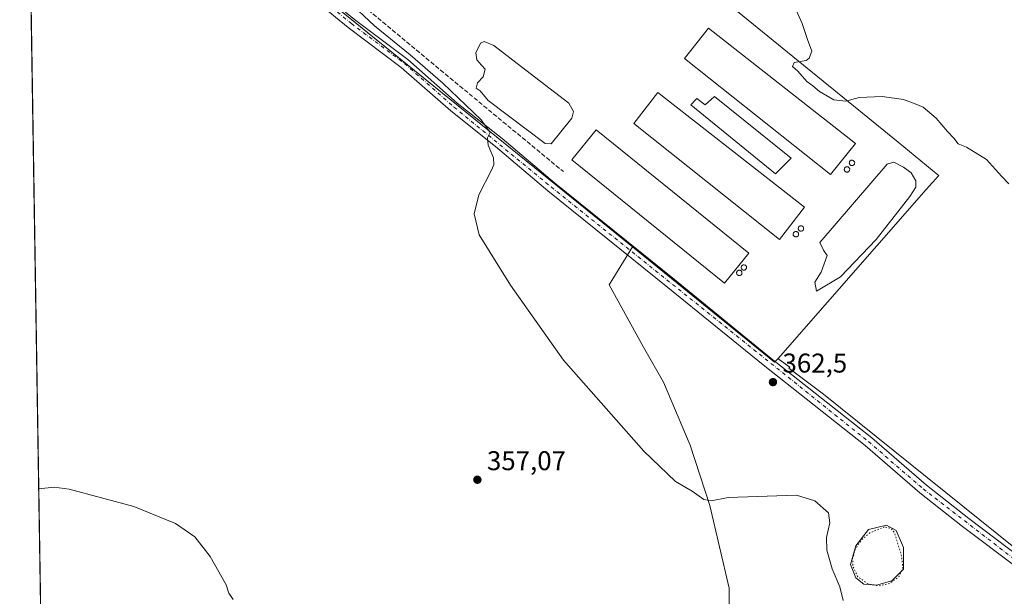
# Model space of a CAD drawing. Units: metres. Extents: x 611745 to 615222, y 4673804 to 4676172.
# Drawn here: x 611745 to 612109, y 4675634 to 4675847 of the extents above; entities that cross this region are included whole.
import ezdxf

# ---------------------------------------------------------------- set-up
doc = ezdxf.new("R2010")
doc.units = ezdxf.units.M
doc.header["$MEASUREMENT"] = 0
for name, pattern in [('DGN Style 3', [2.307223458686699, 1.648016756204785, -0.6592067024819142]), ('DGN Style 4', [2.6384748266838614, 1.318413404963828, -0.6592067024819142, 0.001648016756204785, -0.6592067024819142]), ('DGN Style 5', [1.1536117293433497, 0.4944050268614355, -0.6592067024819142])]:
    doc.linetypes.add(name, pattern=pattern)
for name, color, linetype, lineweight in [('Agrupación de edificios CxS', 7, 'Continuous', 0), ('Comarca CxS', 21, 'Continuous', 0), ('Comunidad Autónoma CxS', 142, 'Continuous', 0), ('Cultivos herbáceos CxS', 92, 'Continuous', 0), ('Curva de nivel normal', 30, 'Continuous', 0), ('Curva de nivel normal depresión', 30, 'DGN Style 5', 0), ('Depósito de residuos', 6, 'Continuous', 0), ('Depósito de residuos Cxs', 6, 'Continuous', 0), ('Edificación industrial', 135, 'Continuous', 13), ('Edificación industrial Cxs', 135, 'Continuous', 13), ('Estanque Cxs', 5, 'Continuous', 0), ('Municipio CxS', 4, 'Continuous', 0), ('Núcleo urbano CxS', 7, 'Continuous', 0), ('Obra de contención lineal', 1, 'DGN Style 3', 13), ('Pastizal CxS', 92, 'Continuous', 0), ('Pista no pavimentada Cxs', 111, 'Continuous', 0), ('Pista no pavimentada eje', 91, 'DGN Style 4', 0), ('Provincia CxS', 1, 'Continuous', 0), ('Punto de cota en terreno', 7, 'Continuous', 0), ('Rótulo de punto de cota en terreno', 7, 'Continuous', 0), ('Silo Cxs', 1, 'Continuous', 0)]:
    doc.layers.add(name, color=color, linetype=linetype, lineweight=lineweight)
doc.styles.add('Style-Arial', font='txt')

# ---------------------------------------------------------------- blocks, each defined once
blk = doc.blocks.new('*U12')
at = {"layer": 'Cultivos herbáceos CxS', "color": 92, "linetype": 'Continuous', "lineweight": 0}
for points in [[(611770.9634999996, 4674511.3663, 372.8285000000033), (611748.1683, 4675947.3038, 355.5899000000064), (611852.5162000004, 4675859.648499999, 358.3873000000021), (611971.4921000004, 4675763.1371, 362.5004000000045), (611962.9247000003, 4675749.1439, 363.9867999999988), (611975.5543000001, 4675726.1865, 364.2062000000006), (611983.0380999995, 4675713.286699999, 363.8157000000065), (611992.8721000003, 4675690.0305, 362.2694999999949), (612000.0235000001, 4675667.6687, 360.0138000000007), (612007.1750999996, 4675637.2567, 358.5822000000044), (612007.1747000003, 4675608.6339, 358.5075999999972), (612006.2799000005, 4675584.483300001, 358.415399999998), (612002.7037000004, 4675566.594699999, 358.4119999999967), (611995.9187000003, 4675538.7917, 358.4251999999979), (611983.0350000003, 4675497.719900001, 359.6202999999951), (611996.4451000001, 4675508.453700001, 359.2305999999954), (612028.6305000001, 4675525.448100001, 358.8680000000023), (612087.6359000001, 4675545.1249, 359.4976000000024), (612135.3492999999, 4675548.9191, 360.7700000000041)], [(612183.1018000003, 4675595.3573, 362.4440000000032), (612042.0437000003, 4675708.8135, 362.4532000000036), (612029.2380999997, 4675718.3431, 362.8034000000043), (612029.5389, 4675718.734099999, 362.811600000001), (612025.6511000004, 4675721.5615, 362.9026000000013), (612025.2282999996, 4675722.009299999, 362.9131000000052), (612079.9219000004, 4675784.283500001, 363.8309000000008), (612084.5129000006, 4675789.510700001, 364.7265000000043), (612084.1601, 4675789.797900001, 364.7336000000068), (612069.5132999998, 4675801.7347, 364.7223999999987), (611916.0619000001, 4675926.788899999, 366.2099000000017), (611909.7484999998, 4675931.855599999, 366.2872000000062), (611909.4231000004, 4675940.965299999, 365.8714000000036), (611907.6320000002, 4675967.832400001, 364.593399999998), (611906.7363999998, 4675992.012900001, 365.2437999999966), (611909.4231000004, 4676010.819900001, 365.776199999993), (611922.8567000004, 4676034.104699999, 366.2741999999998), (611958.6796000004, 4676070.823200001, 368.7051999999967), (611965.8313999996, 4676079.986400001, 369.8552000000054), (611989.5355000002, 4676102.961200001, 371.3444000000018), (612012.6223999998, 4676120.961200001, 370.5718000000052), (612221.5088999998, 4676124.3322, 368.6793000000035)]]:
    blk.add_polyline3d(points, dxfattribs=at)
blk = doc.blocks.new('5PATER')
at = {"layer": 'Punto de cota en terreno', "linetype": 'Continuous', "lineweight": 0}
h = blk.add_hatch(color=51, dxfattribs=at)
edge = h.paths.add_edge_path()
edge.add_ellipse((0, 0), major_axis=(-0.1095731443231308, -0.1110710700762829), ratio=0.9994222409660322, start_angle=0, end_angle=360)

msp = doc.modelspace()

# ---------------------------------------------------------------- linework, layer by layer
at = {"layer": 'Agrupación de edificios CxS', "color": 7, "linetype": 'Continuous', "lineweight": 0}
msp.add_polyline3d([(611888.9769000001, 4675948.5253, 365.7740999999951), (611909.7484999998, 4675931.855599999, 366.5004000000045), (611916.0619000001, 4675926.788899999, 366.1570999999968), (612069.5132999998, 4675801.7347, 364.7378999999929), (612084.1601, 4675789.797900001, 364.6027999999933), (612084.5129000006, 4675789.510700001, 364.5841999999975), (612079.9219000004, 4675784.283500001, 364.0722999999998), (612025.2282999996, 4675722.009299999, 362.9272999999957), (612023.9656999996, 4675720.5715, 362.8552999999956), (611971.4921000004, 4675763.1371, 364.9119000000064), (611852.5160999997, 4675859.648499999, 358.4128999999957), (611748.1683, 4675947.3038, 355.6444000000047), (611747.1862000005, 4676009.174000001, 357.627999999997), (611758.5003000004, 4676023.042500001, 360.0586999999941), (611773.3866999998, 4676041.289100001, 364.5920999999944)], close=True, dxfattribs=at)
for points in [[(611909.7484999998, 4675931.855599999, 366.5004000000045), (611916.0619000001, 4675926.788899999, 366.1570999999968), (612069.5132999998, 4675801.7347, 364.7378999999929), (612084.1601, 4675789.797900001, 364.6027999999933), (612084.5129000006, 4675789.510700001, 364.5841999999975), (612079.9219000004, 4675784.283500001, 364.0722999999998), (612025.2282999996, 4675722.009299999, 362.9272999999957), (612024.1963000001, 4675720.834000001, 362.8671999999933)], [(612024.1963000001, 4675720.834000001, 362.8671999999933), (612023.9656999996, 4675720.5715, 362.8552999999956), (611971.4921000004, 4675763.1371, 364.9119000000064), (611857.1009999998, 4675855.929300001, 358.5378000000055)]]:
    msp.add_polyline3d(points, dxfattribs=at)
at = {"layer": 'Comarca CxS', "color": 21, "linetype": 'Continuous', "lineweight": 0}
msp.add_3dface([(615221.8000008553, 4673858.979983266), (611782.2000008293, 4673803.539983263), (611745.4800008298, 4676116.649983237), (615183.9100008548, 4676172.139983238)], dxfattribs=at)
at = {"layer": 'Comunidad Autónoma CxS', "color": 142, "linetype": 'Continuous', "lineweight": 0}
msp.add_3dface([(615221.8000008553, 4673858.979983266), (611782.2000008293, 4673803.539983263), (611745.4800008298, 4676116.649983237), (615183.9100008548, 4676172.139983238)], dxfattribs=at)
at = {"layer": 'Cultivos herbáceos CxS', "color": 92, "linetype": 'Continuous', "lineweight": 0, "extrusion": (-0.2372123041184784, -0.2524480726443913, 0.9380833083436325), "elevation": -1325214.504223944, "flags": 128}
msp.add_lwpolyline([(-2756151.121066723, 3589729.3284333), (-2756015.052888652, 3589737.403841388), (-2755862.260047107, 3589749.277352864)], dxfattribs=at)
at = {"layer": 'Cultivos herbáceos CxS', "color": 92, "linetype": 'Continuous', "lineweight": 0, "extrusion": (-0.0002444679070229396, 0.01539983230577017, 0.9998813856655182), "elevation": 72214.4326224187, "flags": 128}
msp.add_lwpolyline([(611757.7065122628, 4674793.188720435), (611748.5247344851, 4675371.510300381)], dxfattribs=at)
at = {"layer": 'Cultivos herbáceos CxS', "color": 92, "linetype": 'Continuous', "lineweight": 0}
for points in [[(611909.7484999998, 4675931.855599999, 366.2872000000062), (611916.0619000001, 4675926.788899999, 366.2099000000017), (612069.5132999998, 4675801.7347, 364.7223999999987), (612084.1601, 4675789.797900001, 364.7336000000068), (612084.5129000006, 4675789.510700001, 364.7265000000043), (612079.9219000004, 4675784.283500001, 363.8309000000008), (612025.2282999996, 4675722.009299999, 362.9131000000052)], [(611971.4921000004, 4675763.1371, 362.5004000000045), (611962.9247000003, 4675749.1439, 363.9867999999988), (611975.5543000001, 4675726.1865, 364.2062000000006), (611983.0380999995, 4675713.286699999, 363.8157000000065), (611992.8721000003, 4675690.0305, 362.2694999999949), (612000.0235000001, 4675667.6687, 360.0138000000007), (612007.1750999996, 4675637.2567, 358.5822000000044), (612007.1747000003, 4675608.6339, 358.5075999999972), (612006.2799000005, 4675584.483300001, 358.415399999998), (612002.7037000004, 4675566.594699999, 358.4119999999967), (611995.9187000003, 4675538.7917, 358.4251999999979), (611983.0350000003, 4675497.719900001, 359.6202999999951), (611996.4451000001, 4675508.453700001, 359.2305999999954), (612028.6305000001, 4675525.448100001, 358.8680000000023), (612087.6359000001, 4675545.1249, 359.4976000000024), (612135.3492999999, 4675548.9191, 360.7700000000041)], [(612583.7499000002, 4675269.913699999, 369.2560999999987), (612504.1756999996, 4675359.683700001, 366.8861999999936), (612459.6694999998, 4675334.060699999, 366.1861000000063), (612421.6073000003, 4675373.624700001, 365.450800000006), (612372.2109000003, 4675431.387900001, 364.2774000000064), (612334.4599000001, 4675474.266100001, 364.0924999999988), (612310.3375000004, 4675493.6503, 364.0871000000043), (612269.1369000003, 4675527.026900001, 363.6101000000053), (612234.0604999998, 4675555.999500001, 363.2293999999966), (612183.1018000003, 4675595.3573, 362.4440000000032), (612042.0437000003, 4675708.8135, 362.4532000000036), (612029.2380999997, 4675718.3431, 362.8034000000043), (612029.5389, 4675718.734099999, 362.811600000001), (612025.6511000004, 4675721.5615, 362.9026000000013), (612025.2282999996, 4675722.009299999, 362.9131000000052)]]:
    msp.add_polyline3d(points, dxfattribs=at)
at = {"layer": 'Curva de nivel normal', "color": 30, "linetype": 'Continuous', "lineweight": 0, "flags": 128}
for points, elevation in [([(611866.4500000002, 4675854.090100001), (611876.3200000003, 4675844.7601), (611889.5700000003, 4675834.050100001), (611901.5700000003, 4675823.620100001), (611915.7699999996, 4675810.020099999), (611919, 4675805.380100001), (611918, 4675803.380100001), (611918.25, 4675800.710100001), (611920.2400000002, 4675796.050100001), (611920.4199999999, 4675793.5801), (611919.6600000003, 4675791.710100001), (611914.9000000004, 4675782.380100001), (611913.0899999999, 4675775.380100001), (611914.9800000006, 4675767.6601), (611926.5099999999, 4675749.0601), (611946.1500000004, 4675721.390100001), (611975.7400000002, 4675687.7401), (611987.3600000005, 4675676.530099999), (611993.5199999996, 4675673.030099999), (611997.8399999999, 4675669.9801), (612000.5499999998, 4675669.5101), (612006.8300000001, 4675670.640100001), (612032.0800000001, 4675671.5001), (612038.7599999999, 4675669.4001), (612043.8399999999, 4675665.030099999), (612044.2999999998, 4675661.390100001), (612043.1600000003, 4675655.920100001), (612043.2000000002, 4675651.280099999), (612045.1500000004, 4675644.3101), (612047.9900000002, 4675637.720100001), (612049.2199999997, 4675632.710100001)], 360), ([(612110.4000000004, 4675786.390100001), (612107.6200000001, 4675789.220100001), (612102.0800000001, 4675795.380100001), (612094.8099999996, 4675799.9801), (612091.6799999997, 4675801.190099999), (612090.0999999996, 4675803.220100001), (612087.79, 4675805.7401), (612083.54, 4675810.6501), (612078.79, 4675814.670100001), (612075.8799999999, 4675815.940099999), (612071.4800000006, 4675817.5801), (612063.6100000005, 4675818.700099999), (612055.1399999997, 4675818.300100001), (612050.2100000001, 4675816.870100001), (612045.79, 4675817.460100001), (612040.5199999996, 4675820.5001), (612038.1200000001, 4675822.530099999), (612035.8600000005, 4675824.1601), (612032.54, 4675828.0001), (612030.5300000003, 4675829.6601), (612031.2199999997, 4675831.2401), (612035.5800000001, 4675831.960100001), (612036.7300000006, 4675832.840100001), (612037.6399999997, 4675835.4301), (612036.1399999997, 4675839.630100001), (612034.1299999999, 4675845.630100001), (612031.4800000006, 4675851.640100001)], 365), ([(611824.1900000004, 4675633.020099999), (611822.6100000005, 4675635.4301), (611821.6399999997, 4675638.460100001), (611815.79, 4675648.950099999), (611810.1100000005, 4675656.200099999), (611803.0099999999, 4675661.140100001), (611787.5999999996, 4675667.3201), (611763.7599999999, 4675673.8101), (611758.1900000004, 4675674.470100001), (611752.5093, 4675673.848900001)], 360)]:
    msp.add_lwpolyline(points, dxfattribs=dict(at, elevation=elevation))
at = {"layer": 'Curva de nivel normal depresión', "color": 30, "linetype": 'DGN Style 5', "lineweight": 0, "elevation": 360, "flags": 128}
msp.add_lwpolyline([(612064.5199999996, 4675659.860099999), (612059.1100000005, 4675657.590100001), (612055.9900000002, 4675655.0701), (612053.6900000004, 4675651.460100001), (612052.7199999997, 4675647.970100001), (612052.9100000003, 4675645.110099999), (612054.5599999996, 4675641.540100001), (612058.25, 4675638.920100001), (612062.4400000004, 4675638.040100001), (612066.2999999998, 4675638.920100001), (612069.8600000005, 4675641.470100001), (612071.2100000001, 4675644.710100001), (612070.8799999999, 4675648.9101), (612068.2100000001, 4675657.5601), (612066.9299999997, 4675659.290100001), (612064.5199999996, 4675659.860099999)], dxfattribs=at)
at = {"layer": 'Depósito de residuos', "color": 6, "linetype": 'Continuous', "lineweight": 0}
msp.add_polyline3d([(611949.1562999999, 4675810.636600001, 362.6147999999957), (611941.5362999998, 4675801.217399999, 363.3231999999989), (611939.3137999997, 4675801.323200001, 363.6536999999953), (611918.3587999997, 4675817.1983, 362.5228999999963), (611915.3049, 4675820.715100001, 362.1536999999953), (611913.9138000002, 4675821.749100001, 362.5194999999949), (611914.3371000001, 4675823.654100001, 362.0914000000048), (611916.4538000004, 4675825.876599999, 361.2951999999932), (611917.1819000002, 4675828.675000001, 361.3224999999948), (611915.7819999997, 4675830.2531, 361.5430000000051), (611914.1255000001, 4675832.120800001, 361.7422999999981), (611913.7021000005, 4675834.766600001, 361.9728000000032), (611915.5012999997, 4675838.365, 362.3352000000014), (611916.7713000001, 4675838.894200001, 362.4330000000046), (611920.3696, 4675837.518300001, 362.5630999999994), (611932.2230000002, 4675828.310799999, 362.2363000000041), (611948.0981000002, 4675816.245800001, 362.8847999999998), (611949.7914000005, 4675813.070800001, 362.7060000000056), (611949.1562999999, 4675810.636600001, 362.6147999999957)], dxfattribs=at)
at = {"layer": 'Depósito de residuos Cxs', "color": 6, "linetype": 'Continuous', "lineweight": 0}
for points in [[(611949.1562999999, 4675810.636600001, 362.6147999999957), (611941.5362999998, 4675801.217399999, 363.3231999999989), (611939.3137999997, 4675801.323200001, 363.6536999999953), (611918.3587999997, 4675817.1983, 362.5228999999963), (611915.3049, 4675820.715100001, 362.1536999999953), (611913.9138000002, 4675821.749100001, 362.5194999999949), (611914.3371000001, 4675823.654100001, 362.0914000000048), (611916.4538000004, 4675825.876599999, 361.2951999999932), (611917.1819000002, 4675828.675000001, 361.3224999999948), (611915.7819999997, 4675830.2531, 361.5430000000051), (611914.1255000001, 4675832.120800001, 361.7422999999981), (611913.7021000005, 4675834.766600001, 361.9728000000032), (611915.5012999997, 4675838.365, 362.3352000000014), (611916.7713000001, 4675838.894200001, 362.4330000000046), (611920.3696, 4675837.518300001, 362.5630999999994), (611932.2230000002, 4675828.310799999, 362.2363000000041), (611948.0981000002, 4675816.245800001, 362.8847999999998), (611949.7914000005, 4675813.070800001, 362.7060000000056)], [(612001.7920000004, 4675818.588400001, 362.8821000000025), (612030.0495999996, 4675795.8871, 363.6616999999969), (612024.3344999999, 4675790.1721, 363.8464999999997), (611993.0607000003, 4675815.572100001, 364.899900000004), (611995.2832000004, 4675817.953400001, 364.2502999999998), (611998.2994999997, 4675815.572100001, 362.1635999999999)], [(612048.3058000002, 4675752.072000001, 362.4802999999956), (612039.4157999996, 4675746.8333, 363.055600000007), (612038.7807999998, 4675750.166999999, 363.1880999999994), (612041.1621000003, 4675753.818299999, 362.982799999998), (612043.3846000005, 4675760.009500001, 362.5743999999977), (612041.9557999996, 4675761.9145, 362.7268999999943), (612040.6858000001, 4675764.772, 362.8925000000018), (612065.4508999997, 4675793.6646, 363.3448000000063), (612067.9908999996, 4675794.4584, 363.5586999999941), (612071.4834000003, 4675792.553300001, 363.7323000000033), (612074.3409000002, 4675790.489600001, 363.6339000000008), (612076.0871000001, 4675787.473300001, 363.4244999999937), (612076.0871000001, 4675785.250800001, 363.3646000000008), (612073.8646, 4675781.758300001, 362.5696000000025), (612061.4820999998, 4675765.883300001, 362.5065000000032)]]:
    msp.add_polyline3d(points, close=True, dxfattribs=at)
for points in [[(612001.7920000004, 4675818.588400001, 362.8821000000025), (612030.0495999996, 4675795.8871, 363.6616999999969), (612024.3344999999, 4675790.1721, 363.8464999999997), (611993.0607000003, 4675815.572100001, 364.899900000004), (611995.2832000004, 4675817.953400001, 364.2502999999998), (611998.2994999997, 4675815.572100001, 362.1635999999999), (612001.7920000004, 4675818.588400001, 362.8821000000025)], [(612048.3058000002, 4675752.072000001, 362.4802999999956), (612039.4157999996, 4675746.8333, 363.055600000007), (612038.7807999998, 4675750.166999999, 363.1880999999994), (612041.1621000003, 4675753.818299999, 362.982799999998), (612043.3846000005, 4675760.009500001, 362.5743999999977), (612041.9557999996, 4675761.9145, 362.7268999999943), (612040.6858000001, 4675764.772, 362.8925000000018), (612065.4508999997, 4675793.6646, 363.3448000000063), (612067.9908999996, 4675794.4584, 363.5586999999941), (612071.4834000003, 4675792.553300001, 363.7323000000033), (612074.3409000002, 4675790.489600001, 363.6339000000008), (612076.0871000001, 4675787.473300001, 363.4244999999937), (612076.0871000001, 4675785.250800001, 363.3646000000008), (612073.8646, 4675781.758300001, 362.5696000000025), (612061.4820999998, 4675765.883300001, 362.5065000000032), (612048.3058000002, 4675752.072000001, 362.4802999999956)]]:
    msp.add_polyline3d(points, dxfattribs=at)
at = {"layer": 'Edificación industrial', "color": 135, "linetype": 'Continuous', "lineweight": 13}
msp.add_polyline3d([(612014.4944000002, 4675760.8432, 366.9006999999983), (612005.5392000005, 4675749.755799999, 365.8053999999975), (611949.1969999997, 4675795.263, 365.0767000000051), (611958.1522000004, 4675806.350299999, 364.1380999999965), (612014.4944000002, 4675760.8432, 366.9006999999983)], dxfattribs=at)
at = {"layer": 'Edificación industrial Cxs', "color": 135, "linetype": 'Continuous', "lineweight": 13}
for points in [[(612053.8201000001, 4675801.350099999, 365.6156000000047), (612044.5601000005, 4675789.920100001, 365.2710999999982), (611990.7100999998, 4675832.620100001, 364.584400000007), (611999.5900999998, 4675843.8101, 364.6506999999983), (612053.8201000001, 4675801.350099999, 365.6156000000047)], [(612034.9600999998, 4675777.850099999, 365.2489999999962), (612025.7401000002, 4675765.8201, 364.7777999999962), (611972.0701000001, 4675808.7301, 363.6012000000046), (611980.9200999998, 4675820.130100001, 363.9671999999992), (612034.9600999998, 4675777.850099999, 365.2489999999962)]]:
    msp.add_polyline3d(points, dxfattribs=at)
for points in [[(612053.8201000001, 4675801.350099999, 365.6156000000047), (612044.5601000005, 4675789.920100001, 365.6156000000047), (611990.7100999998, 4675832.620100001, 365.6156000000047), (611999.5900999998, 4675843.8101, 365.6156000000047)], [(612034.9600999998, 4675777.850099999, 365.2489999999962), (612025.7401000002, 4675765.8201, 365.2489999999962), (611972.0701000001, 4675808.7301, 365.2489999999962), (611980.9200999998, 4675820.130100001, 365.2489999999962)], [(612014.4944000002, 4675760.8432, 366.9006999999983), (612005.5392000005, 4675749.755799999, 366.9006999999983), (611949.1969999997, 4675795.263, 366.9006999999983), (611958.1522000004, 4675806.350299999, 366.9006999999983)]]:
    msp.add_3dface(points, dxfattribs=at)
at = {"layer": 'Estanque Cxs', "color": 5, "linetype": 'Continuous', "lineweight": 0}
msp.add_polyline3d([(612067.1690999996, 4675639.988600001, 360.2943999999989), (612061.5466, 4675638.334899999, 360.2747999999993), (612056.9164000005, 4675638.6656, 360.3894), (612053.9398999996, 4675640.980799999, 360.5161999999983), (612051.9555000003, 4675645.9417, 360.6183000000019), (612053.9398999996, 4675652.887, 360.7235999999975), (612058.5701000001, 4675658.8402, 360.6489000000001), (612065.1847000001, 4675660.493799999, 360.443299999999), (612068.8227000004, 4675658.509400001, 360.3245000000024), (612071.4685000004, 4675652.225600001, 360.2881999999955), (612071.4685000004, 4675644.288100001, 360.2332000000025)], close=True, dxfattribs=at)
msp.add_polyline3d([(612067.1690999996, 4675639.988600001, 360.2943999999989), (612061.5466, 4675638.334899999, 360.2747999999993), (612056.9164000005, 4675638.6656, 360.3894), (612053.9398999996, 4675640.980799999, 360.5161999999983), (612051.9555000003, 4675645.9417, 360.6183000000019), (612053.9398999996, 4675652.887, 360.7235999999975), (612058.5701000001, 4675658.8402, 360.6489000000001), (612065.1847000001, 4675660.493799999, 360.443299999999), (612068.8227000004, 4675658.509400001, 360.3245000000024), (612071.4685000004, 4675652.225600001, 360.2881999999955), (612071.4685000004, 4675644.288100001, 360.2332000000025), (612067.1690999996, 4675639.988600001, 360.2943999999989)], dxfattribs=at)
at = {"layer": 'Municipio CxS', "color": 4, "linetype": 'Continuous', "lineweight": 0}
msp.add_3dface([(615221.8000008553, 4673858.979983266), (611782.2000008293, 4673803.539983263), (611745.4800008298, 4676116.649983237), (615183.9100008548, 4676172.139983238)], dxfattribs=at)
at = {"layer": 'Núcleo urbano CxS', "color": 7, "linetype": 'Continuous', "lineweight": 0, "extrusion": (-0.2372123041184784, -0.2524480726443913, 0.9380833083436325), "elevation": -1325214.504223944, "flags": 128}
msp.add_lwpolyline([(-2756151.121066723, 3589729.3284333), (-2756015.052888652, 3589737.403841388), (-2755862.260047107, 3589749.277352864)], dxfattribs=at)
at = {"layer": 'Núcleo urbano CxS', "color": 7, "linetype": 'Continuous', "lineweight": 0, "extrusion": (-0.01655971840089706, -0.01160384750935482, 0.9997955423232606), "elevation": -64028.4917273133, "flags": 128}
msp.add_lwpolyline([(-3478038.276409925, 3183774.52921646), (-3477973.304619844, 3183793.079585564), (-3477973.757550782, 3183794.939073376)], dxfattribs=at)
at = {"layer": 'Núcleo urbano CxS', "color": 7, "linetype": 'Continuous', "lineweight": 0}
msp.add_polyline3d([(611888.9769000001, 4675948.5253, 364.4922999999981), (611909.7484999998, 4675931.855599999, 366.2872000000062), (611916.0619000001, 4675926.788899999, 366.2099000000017), (612069.5132999998, 4675801.7347, 364.7223999999987), (612084.1601, 4675789.797900001, 364.7336000000068), (612084.5129000006, 4675789.510700001, 364.7265000000043), (612079.9219000004, 4675784.283500001, 363.8309000000008), (612025.2282999996, 4675722.009299999, 362.9131000000052), (612023.9656999996, 4675720.5715, 362.8754999999946), (611971.4921000004, 4675763.1371, 362.5004000000045), (611852.5162000004, 4675859.648499999, 358.3873000000021), (611748.1683, 4675947.3038, 355.5899000000064), (611747.1862000005, 4676009.174000001, 357.6396999999997), (611758.5003000004, 4676023.042500001, 360.0675999999949), (611773.3866999998, 4676041.289100001, 364.0665000000009)], close=True, dxfattribs=at)
msp.add_polyline3d([(611909.7484999998, 4675931.855599999, 366.2872000000062), (611916.0619000001, 4675926.788899999, 366.2099000000017), (612069.5132999998, 4675801.7347, 364.7223999999987), (612084.1601, 4675789.797900001, 364.7336000000068), (612084.5129000006, 4675789.510700001, 364.7265000000043), (612079.9219000004, 4675784.283500001, 363.8309000000008), (612025.2282999996, 4675722.009299999, 362.9131000000052)], dxfattribs=at)
at = {"layer": 'Obra de contención lineal', "color": 1, "linetype": 'DGN Style 3', "lineweight": 13, "extrusion": (-0.624168955469365, -0.7409147361322825, 0.2479081862511039), "elevation": -3846229.697360297, "flags": 128}
msp.add_lwpolyline([(-2544617.199741937, 984609.3148966422), (-2544554.040708117, 984611.1723807356), (-2544514.435289728, 984612.7389845748)], dxfattribs=at)
at = {"layer": 'Pastizal CxS', "color": 92, "linetype": 'Continuous', "lineweight": 0, "extrusion": (-0.01655971840089706, -0.01160384750935482, 0.9997955423232606), "elevation": -64028.4917273133, "flags": 128}
msp.add_lwpolyline([(-3478038.276409925, 3183774.52921646), (-3477973.304619844, 3183793.079585564), (-3477973.757550782, 3183794.939073376)], dxfattribs=at)
at = {"layer": 'Pastizal CxS', "color": 92, "linetype": 'Continuous', "lineweight": 0}
for points in [[(612135.3492999999, 4675548.9191, 360.7700000000041), (612087.6359000001, 4675545.1249, 359.4976000000024), (612028.6305000001, 4675525.448100001, 358.8680000000023), (611996.4451000001, 4675508.453700001, 359.2305999999954), (611983.0350000003, 4675497.719900001, 359.6202999999951), (611995.9187000003, 4675538.7917, 358.4251999999979), (612002.7037000004, 4675566.594699999, 358.4119999999967), (612006.2799000005, 4675584.483300001, 358.415399999998), (612007.1747000003, 4675608.6339, 358.5075999999972), (612007.1750999996, 4675637.2567, 358.5822000000044), (612000.0235000001, 4675667.6687, 360.0138000000007), (611992.8721000003, 4675690.0305, 362.2694999999949), (611983.0380999995, 4675713.286699999, 363.8157000000065), (611975.5543000001, 4675726.1865, 364.2062000000006), (611962.9247000003, 4675749.1439, 363.9867999999988), (611971.4921000004, 4675763.1371, 362.5004000000045), (612023.9656999996, 4675720.5715, 362.8754999999946), (612025.2282999996, 4675722.009299999, 362.9131000000052), (612025.6511000004, 4675721.5615, 362.9026000000013), (612029.5389, 4675718.734099999, 362.811600000001), (612029.2380999997, 4675718.3431, 362.8034000000043), (612042.0437000003, 4675708.8135, 362.4532000000036), (612183.1018000003, 4675595.3573, 362.4440000000032)], [(611971.4921000004, 4675763.1371, 362.5004000000045), (611962.9247000003, 4675749.1439, 363.9867999999988), (611975.5543000001, 4675726.1865, 364.2062000000006), (611983.0380999995, 4675713.286699999, 363.8157000000065), (611992.8721000003, 4675690.0305, 362.2694999999949), (612000.0235000001, 4675667.6687, 360.0138000000007), (612007.1750999996, 4675637.2567, 358.5822000000044), (612007.1747000003, 4675608.6339, 358.5075999999972), (612006.2799000005, 4675584.483300001, 358.415399999998), (612002.7037000004, 4675566.594699999, 358.4119999999967), (611995.9187000003, 4675538.7917, 358.4251999999979), (611983.0350000003, 4675497.719900001, 359.6202999999951), (611996.4451000001, 4675508.453700001, 359.2305999999954), (612028.6305000001, 4675525.448100001, 358.8680000000023), (612087.6359000001, 4675545.1249, 359.4976000000024), (612135.3492999999, 4675548.9191, 360.7700000000041)], [(612583.7499000002, 4675269.913699999, 369.2560999999987), (612504.1756999996, 4675359.683700001, 366.8861999999936), (612459.6694999998, 4675334.060699999, 366.1861000000063), (612421.6073000003, 4675373.624700001, 365.450800000006), (612372.2109000003, 4675431.387900001, 364.2774000000064), (612334.4599000001, 4675474.266100001, 364.0924999999988), (612310.3375000004, 4675493.6503, 364.0871000000043), (612269.1369000003, 4675527.026900001, 363.6101000000053), (612234.0604999998, 4675555.999500001, 363.2293999999966), (612183.1018000003, 4675595.3573, 362.4440000000032), (612042.0437000003, 4675708.8135, 362.4532000000036), (612029.2380999997, 4675718.3431, 362.8034000000043), (612029.5389, 4675718.734099999, 362.811600000001), (612025.6511000004, 4675721.5615, 362.9026000000013), (612025.2282999996, 4675722.009299999, 362.9131000000052)]]:
    msp.add_polyline3d(points, dxfattribs=at)
at = {"layer": 'Pista no pavimentada Cxs', "color": 111, "linetype": 'Continuous', "lineweight": 0}
for points in [[(612113.0301000001, 4675645.0601, 362.2734999999957), (612093.2701000003, 4675659.960100001, 362.3049000000028), (612077.6001000004, 4675672.390100001, 362.200800000006), (612057.3901000004, 4675689.850099999, 362.1638999999996), (612019.7100999998, 4675719.590100001, 362.847299999994), (611984.6201, 4675748.210100001, 363.3944999999949), (611940.3201000001, 4675783.840100001, 361.415599999993), (611921.0601000005, 4675800.200099999, 360.4953999999998), (611904.4801000003, 4675813.3201, 359.6858000000066), (611886.2500999998, 4675829.350099999, 359.2792999999947), (611866.7100999998, 4675844.0701, 358.7388999999966), (611851.2801000001, 4675856.8301, 358.241599999994), (611837.1801000005, 4675866.6801, 357.7811999999976), (611815.0100999996, 4675884.790100001, 356.9731000000029), (611764.2500999998, 4675925.360099999, 355.8861999999936), (611760.0094999997, 4675928.831900001, 355.8668000000035)], [(612113.0301000001, 4675645.0601, 362.2734999999957), (612093.2701000003, 4675659.960100001, 362.3049000000028), (612077.6001000004, 4675672.390100001, 362.200800000006), (612057.3901000004, 4675689.850099999, 362.1638999999996), (612019.7100999998, 4675719.590100001, 362.847299999994), (611984.6201, 4675748.210100001, 363.3944999999949), (611940.3201000001, 4675783.840100001, 361.415599999993), (611921.0601000005, 4675800.200099999, 360.4953999999998), (611904.4801000003, 4675813.3201, 359.6858000000066), (611886.2500999998, 4675829.350099999, 359.2792999999947), (611866.7100999998, 4675844.0701, 358.7388999999966), (611851.2801000001, 4675856.8301, 358.241599999994)], [(611858.9697000004, 4675855.3497, 358.7216999999946), (611869.0401, 4675847.020099999, 359.3766999999934), (611888.6300999997, 4675832.270099999, 360.0037000000011), (611906.8800999997, 4675816.200099999, 360.1579000000056), (611923.4401000004, 4675803.100099999, 361.366599999994), (611942.7200999996, 4675786.7301, 361.5705000000016), (611986.9801000003, 4675751.120100001, 364.313599999994), (612022.0601000005, 4675722.520099999, 362.8828999999969), (612059.7901, 4675692.7401, 362.0638000000035), (612080.0000999998, 4675675.290100001, 362.1591000000044), (612095.5701000001, 4675662.9301, 362.4134999999951), (612115.3501000004, 4675648.0101, 362.3769999999931)], [(611869.0401, 4675847.020099999, 359.3766999999934), (611888.6300999997, 4675832.270099999, 360.0037000000011), (611906.8800999997, 4675816.200099999, 360.1579000000056), (611923.4401000004, 4675803.100099999, 361.366599999994), (611942.7200999996, 4675786.7301, 361.5705000000016), (611986.9801000003, 4675751.120100001, 364.313599999994), (612022.0601000005, 4675722.520099999, 362.8828999999969), (612059.7901, 4675692.7401, 362.0638000000035), (612080.0000999998, 4675675.290100001, 362.1591000000044), (612095.5701000001, 4675662.9301, 362.4134999999951), (612115.3501000004, 4675648.0101, 362.3769999999931)]]:
    msp.add_polyline3d(points, dxfattribs=at)
at = {"layer": 'Pista no pavimentada eje', "color": 91, "linetype": 'DGN Style 4', "lineweight": 0}
msp.add_polyline3d([(611856.3724999996, 4675855.0581, 358.4682999999932), (611867.8750999998, 4675845.545100001, 358.9429999999993), (611887.4401000004, 4675830.8101, 359.5377000000008), (611905.6801000005, 4675814.7601, 359.8790000000009), (611941.5201000003, 4675785.2851, 361.401199999993), (612058.5900999998, 4675691.295100001, 362.1628999999957), (612078.8000999996, 4675673.840100001, 362.2054000000062), (612114.1901000004, 4675646.5351, 362.3104000000022), (612152.5601000005, 4675614.2301, 362.1119000000036), (612186.1250999998, 4675586.9901, 362.290599999993), (612205.0100999996, 4675573.0251, 362.6264999999985), (612249.1551000001, 4675535.600099999, 363.1137000000017), (612304.0000999998, 4675492.4901, 363.8819999999978), (612312.5651000004, 4675486.645099999, 364.0633999999991), (612316.6051000003, 4675483.3651, 364.1682000000001), (612320.9495000001, 4675478.6887, 364.2569999999978)], dxfattribs=at)
at = {"layer": 'Provincia CxS', "color": 1, "linetype": 'Continuous', "lineweight": 0}
msp.add_3dface([(615221.8000008553, 4673858.979983266), (611782.2000008293, 4673803.539983263), (611745.4800008298, 4676116.649983237), (615183.9100008548, 4676172.139983238)], dxfattribs=at)
at = {"layer": 'Silo Cxs', "color": 1, "linetype": 'Continuous', "lineweight": 0, "flags": 128}
for points, elevation in [([(612052.6700999998, 4675793.1501), (612052.4700999996, 4675793.140100001), (612052.2701000003, 4675793.170100001), (612052.0900999998, 4675793.2401), (612051.9200999998, 4675793.350099999), (612051.7701000003, 4675793.4801), (612051.6601, 4675793.6501), (612051.5800999999, 4675793.8301), (612051.5401, 4675794.030099999), (612051.5301000001, 4675794.2301), (612051.5701000001, 4675794.420100001), (612051.6501000002, 4675794.610099999), (612051.7600999996, 4675794.770099999), (612051.9001000002, 4675794.9101), (612052.0701000001, 4675795.020099999), (612052.2500999998, 4675795.100099999), (612052.4501, 4675795.130100001), (612052.5301000001, 4675795.140100001), (612052.7301000003, 4675795.120100001), (612052.9200999998, 4675795.0601), (612053.0900999998, 4675794.960100001), (612053.2500999998, 4675794.8301), (612053.3701, 4675794.6801), (612053.4600999998, 4675794.5001), (612053.5201000003, 4675794.3101), (612053.5301000001, 4675794.110099999), (612053.5000999998, 4675793.9101), (612053.4401000004, 4675793.720100001), (612053.3400999998, 4675793.550100001), (612053.2001, 4675793.4001), (612053.0401, 4675793.280099999), (612052.8601000002, 4675793.190099999)], 367.5065999999936), ([(612050.8101000005, 4675790.7601), (612050.6101000002, 4675790.7501), (612050.4101, 4675790.780099999), (612050.2301000003, 4675790.850099999), (612050.0601000005, 4675790.960100001), (612049.9101, 4675791.090100001), (612049.8000999996, 4675791.2601), (612049.7200999996, 4675791.440099999), (612049.6801000005, 4675791.640100001), (612049.6801000005, 4675791.840100001), (612049.7100999998, 4675792.030099999), (612049.7901, 4675792.220100001), (612049.9001000002, 4675792.380100001), (612050.0401, 4675792.520099999), (612050.2100999998, 4675792.630100001), (612050.3901000004, 4675792.710100001), (612050.5900999998, 4675792.7401), (612050.6700999998, 4675792.7501), (612050.8701, 4675792.7301), (612051.0601000005, 4675792.670100001), (612051.2401000002, 4675792.5701), (612051.3901000004, 4675792.440099999), (612051.5100999996, 4675792.290100001), (612051.6001000004, 4675792.110099999), (612051.6601, 4675791.920100001), (612051.6700999998, 4675791.720100001), (612051.6501000002, 4675791.520099999), (612051.5800999999, 4675791.3301), (612051.4801000003, 4675791.1601), (612051.3501000004, 4675791.0101), (612051.1901000004, 4675790.890100001), (612051.0100999996, 4675790.800100001)], 367.6242999999956), ([(612031.9700999996, 4675766.860099999), (612031.7701000003, 4675766.850099999), (612031.5701000001, 4675766.880100001), (612031.3800999997, 4675766.950099999), (612031.2100999998, 4675767.0601), (612031.0701000001, 4675767.190099999), (612030.9501, 4675767.360099999), (612030.8701, 4675767.540100001), (612030.8300999999, 4675767.7401), (612030.8300999999, 4675767.940099999), (612030.8701, 4675768.130100001), (612030.9401000004, 4675768.3201), (612031.0500999996, 4675768.4801), (612031.2001, 4675768.620100001), (612031.3601000002, 4675768.7301), (612031.5500999996, 4675768.8101), (612031.7500999998, 4675768.840100001), (612031.8300999999, 4675768.850099999), (612032.0201000003, 4675768.8301), (612032.2200999996, 4675768.770099999), (612032.3901000004, 4675768.670100001), (612032.5401, 4675768.540100001), (612032.6700999998, 4675768.390100001), (612032.7600999996, 4675768.210100001), (612032.8101000005, 4675768.020099999), (612032.8300999999, 4675767.8201), (612032.8000999996, 4675767.620100001), (612032.7401000002, 4675767.4301), (612032.6300999997, 4675767.2601), (612032.5000999998, 4675767.110099999), (612032.3400999998, 4675766.9901), (612032.1601, 4675766.9001)], 366.2596999999952), ([(612033.8201000001, 4675768.9801), (612033.6201, 4675768.970100001), (612033.4301000005, 4675769.0001), (612033.2401000002, 4675769.0701), (612033.0701000001, 4675769.1801), (612032.9301000005, 4675769.3201), (612032.8101000005, 4675769.4801), (612032.7301000003, 4675769.670100001), (612032.6901000004, 4675769.860099999), (612032.6901000004, 4675770.0601), (612032.7301000003, 4675770.2601), (612032.8000999996, 4675770.440099999), (612032.9101, 4675770.610099999), (612033.0500999996, 4675770.7501), (612033.2200999996, 4675770.860099999), (612033.4101, 4675770.9301), (612033.6001000004, 4675770.970100001), (612033.6801000005, 4675770.970100001), (612033.8800999997, 4675770.950099999), (612034.0701000001, 4675770.890100001), (612034.2500999998, 4675770.800100001), (612034.4001000002, 4675770.670100001), (612034.5301000001, 4675770.5101), (612034.6201, 4675770.3301), (612034.6700999998, 4675770.140100001), (612034.6801000005, 4675769.940099999), (612034.6601, 4675769.7401), (612034.5900999998, 4675769.550100001), (612034.4901000002, 4675769.380100001), (612034.3601000002, 4675769.2301), (612034.2001, 4675769.110099999), (612034.0201000003, 4675769.030099999)], 366.3249000000071), ([(612011.0717000002, 4675752.5759), (612010.8717, 4675752.5658), (612010.6816999996, 4675752.595899999), (612010.4917000001, 4675752.6658), (612010.3217000002, 4675752.775900001), (612010.1816999996, 4675752.915899999), (612010.0615999997, 4675753.0758), (612009.9817000004, 4675753.265799999), (612009.9417000003, 4675753.455900001), (612009.9417000003, 4675753.655900001), (612009.9817000004, 4675753.855799999), (612010.0516999997, 4675754.035900001), (612010.1617000002, 4675754.205900001), (612010.3016999997, 4675754.345899999), (612010.4715999998, 4675754.455800001), (612010.6617000002, 4675754.525900001), (612010.8517000005, 4675754.5658), (612010.9316999996, 4675754.5658), (612011.1316999998, 4675754.545800001), (612011.3217000002, 4675754.485900001), (612011.5016000001, 4675754.3958), (612011.6517000003, 4675754.265799999), (612011.7816000005, 4675754.105799999), (612011.8716000002, 4675753.925899999), (612011.9216999998, 4675753.7358), (612011.9316999996, 4675753.535800001), (612011.9117000002, 4675753.335899999), (612011.8415999999, 4675753.1458), (612011.7417000001, 4675752.9758), (612011.6117000004, 4675752.8258), (612011.4517000001, 4675752.705800001), (612011.2717000004, 4675752.6259)], 366.1708000000074), ([(612012.7385999998, 4675754.5602), (612012.5385999996, 4675754.550200001), (612012.3486000003, 4675754.580200001), (612012.1585999997, 4675754.6502), (612011.9885999998, 4675754.760199999), (612011.8486000003, 4675754.9002), (612011.7285000002, 4675755.0602), (612011.6486000001, 4675755.250200001), (612011.6085999999, 4675755.440199999), (612011.6085999999, 4675755.6402), (612011.6486000001, 4675755.8402), (612011.7186000004, 4675756.020199999), (612011.8285999997, 4675756.190199999), (612011.9686000004, 4675756.330200001), (612012.1385000005, 4675756.440199999), (612012.3285999997, 4675756.510199999), (612012.5186000001, 4675756.550200001), (612012.5986000003, 4675756.550200001), (612012.7986000003, 4675756.530200001), (612012.9885999998, 4675756.4702), (612013.1684999998, 4675756.380200001), (612013.3185999999, 4675756.250200001), (612013.4484999999, 4675756.0902), (612013.5384999998, 4675755.9102), (612013.5886000004, 4675755.7202), (612013.5986000003, 4675755.520199999), (612013.5785999997, 4675755.3202), (612013.5085000005, 4675755.130200001), (612013.4085999997, 4675754.960200001), (612013.2785999998, 4675754.8102), (612013.1185999997, 4675754.690199999), (612012.9386, 4675754.610200001)], 366.2415000000034)]:
    msp.add_lwpolyline(points, close=True, dxfattribs=dict(at, elevation=elevation))
at = {"layer": 'Silo Cxs', "color": 1, "linetype": 'Continuous', "lineweight": 0}
for points in [[(612052.6700999998, 4675793.1501, 367.3742000000057), (612052.4700999996, 4675793.140100001, 367.5014999999985), (612052.2701000003, 4675793.170100001, 367.5065999999933), (612052.0900999998, 4675793.2401, 367.5059999999939), (612051.9200999998, 4675793.350099999, 367.5013999999938), (612051.7701000003, 4675793.4801, 367.4952999999951), (612051.6601, 4675793.6501, 367.4842000000062), (612051.5800999999, 4675793.8301, 367.4716999999946), (612051.5401, 4675794.030099999, 367.4548999999971), (612051.5301000001, 4675794.2301, 367.4358000000066), (612051.5701000001, 4675794.420100001, 367.4119000000064), (612051.6501000002, 4675794.610099999, 367.381899999993), (612051.7600999996, 4675794.770099999, 367.3493000000017), (612051.9001000002, 4675794.9101, 367.312699999995), (612052.0701000001, 4675795.020099999, 367.2731000000058), (612052.2500999998, 4675795.100099999, 367.2341000000015), (612052.4501, 4675795.130100001, 367.1977000000043), (612052.5301000001, 4675795.140100001, 367.168399999995), (612052.7301000003, 4675795.120100001, 367.0405000000028), (612052.9200999998, 4675795.0601, 366.9242999999988), (612053.0900999998, 4675794.960100001, 366.8258999999962), (612053.2500999998, 4675794.8301, 366.7366000000038), (612053.3701, 4675794.6801, 366.6750000000029), (612053.4600999998, 4675794.5001, 366.6358999999939), (612053.5201000003, 4675794.3101, 366.6172999999981), (612053.5301000001, 4675794.110099999, 366.633799999996), (612053.5000999998, 4675793.9101, 366.6781000000047), (612053.4401000004, 4675793.720100001, 366.7430000000023), (612053.3400999998, 4675793.550100001, 366.8350000000065), (612053.2001, 4675793.4001, 366.9545000000071), (612053.0401, 4675793.280099999, 367.0862000000052), (612052.8601000002, 4675793.190099999, 367.2296999999962), (612052.6700999998, 4675793.1501, 367.3742000000057)], [(612050.8101000005, 4675790.7601, 366.3448999999964), (612050.6101000002, 4675790.7501, 366.3429999999935), (612050.4101, 4675790.780099999, 366.3703999999998), (612050.2301000003, 4675790.850099999, 366.4260000000068), (612050.0601000005, 4675790.960100001, 366.5100999999996), (612049.9101, 4675791.090100001, 366.607799999998), (612049.8000999996, 4675791.2601, 366.732999999993), (612049.7200999996, 4675791.440099999, 366.864499999996), (612049.6801000005, 4675791.640100001, 367.0092000000004), (612049.6801000005, 4675791.840100001, 367.1532000000007), (612049.7100999998, 4675792.030099999, 367.289499999999), (612049.7901, 4675792.220100001, 367.4253000000026), (612049.9001000002, 4675792.380100001, 367.5393999999943), (612050.0401, 4675792.520099999, 367.6242999999959), (612050.2100999998, 4675792.630100001, 367.6196000000054), (612050.3901000004, 4675792.710100001, 367.6137000000017), (612050.5900999998, 4675792.7401, 367.6079000000027), (612050.6700999998, 4675792.7501, 367.6055000000051), (612050.8701, 4675792.7301, 367.6018999999943), (612051.0601000005, 4675792.670100001, 367.6018999999943), (612051.2401000002, 4675792.5701, 367.6067000000039), (612051.3901000004, 4675792.440099999, 367.5669999999955), (612051.5100999996, 4675792.290100001, 367.4550000000018), (612051.6001000004, 4675792.110099999, 367.3209000000061), (612051.6601, 4675791.920100001, 367.1794999999984), (612051.6700999998, 4675791.720100001, 367.0314000000071), (612051.6501000002, 4675791.520099999, 366.8839000000008), (612051.5800999999, 4675791.3301, 366.7449000000051), (612051.4801000003, 4675791.1601, 366.6215999999986), (612051.3501000004, 4675791.0101, 366.5142000000051), (612051.1901000004, 4675790.890100001, 366.429999999993), (612051.0100999996, 4675790.800100001, 366.3687000000064), (612050.8101000005, 4675790.7601, 366.3448999999964)], [(612031.9700999996, 4675766.860099999, 365.6563000000024), (612031.7701000003, 4675766.850099999, 365.6414999999979), (612031.5701000001, 4675766.880100001, 365.6505999999936), (612031.3800999997, 4675766.950099999, 365.6836999999941), (612031.2100999998, 4675767.0601, 365.7409000000043), (612031.0701000001, 4675767.190099999, 365.8107000000018), (612030.9501, 4675767.360099999, 365.9043999999994), (612030.8701, 4675767.540100001, 365.9903000000049), (612030.8300999999, 4675767.7401, 366.0298000000039), (612030.8300999999, 4675767.940099999, 366.0714000000008), (612030.8701, 4675768.130100001, 366.1120999999985), (612030.9401000004, 4675768.3201, 366.1527999999962), (612031.0500999996, 4675768.4801, 366.1869000000006), (612031.2001, 4675768.620100001, 366.2160000000004), (612031.3601000002, 4675768.7301, 366.2378999999929), (612031.5500999996, 4675768.8101, 366.2529000000068), (612031.7500999998, 4675768.840100001, 366.2581000000064), (612031.8300999999, 4675768.850099999, 366.2596999999951), (612032.0201000003, 4675768.8301, 366.2562999999937), (612032.2200999996, 4675768.770099999, 366.247199999998), (612032.3901000004, 4675768.670100001, 366.2330999999977), (612032.5401, 4675768.540100001, 366.1935999999987), (612032.6700999998, 4675768.390100001, 366.1016999999993), (612032.7600999996, 4675768.210100001, 366.0280000000057), (612032.8101000005, 4675768.020099999, 365.9750000000058), (612032.8300999999, 4675767.8201, 365.9370999999956), (612032.8000999996, 4675767.620100001, 365.9260999999969), (612032.7401000002, 4675767.4301, 365.9009999999981), (612032.6300999997, 4675767.2601, 365.857600000003), (612032.5000999998, 4675767.110099999, 365.8320999999996), (612032.3400999998, 4675766.9901, 365.7516000000033), (612032.1601, 4675766.9001, 365.6888999999938), (612031.9700999996, 4675766.860099999, 365.6563000000024)], [(612033.8201000001, 4675768.9801, 365.5457000000025), (612033.6201, 4675768.970100001, 365.6552999999985), (612033.4301000005, 4675769.0001, 365.7644), (612033.2401000002, 4675769.0701, 365.8788000000059), (612033.0701000001, 4675769.1801, 365.9878000000026), (612032.9301000005, 4675769.3201, 366.0844999999972), (612032.8101000005, 4675769.4801, 366.1732999999949), (612032.7301000003, 4675769.670100001, 366.2440999999963), (612032.6901000004, 4675769.860099999, 366.2927999999956), (612032.6901000004, 4675770.0601, 366.3203000000067), (612032.7301000003, 4675770.2601, 366.3249000000069), (612032.8000999996, 4675770.440099999, 366.3093999999983), (612032.9101, 4675770.610099999, 366.269100000005), (612033.0500999996, 4675770.7501, 366.2069000000047), (612033.2200999996, 4675770.860099999, 366.1230000000069), (612033.4101, 4675770.9301, 366.0218000000023), (612033.6001000004, 4675770.970100001, 365.9164000000019), (612033.6801000005, 4675770.970100001, 365.8699000000051), (612033.8800999997, 4675770.950099999, 365.7513000000035), (612034.0701000001, 4675770.890100001, 365.633799999996), (612034.2500999998, 4675770.800100001, 365.5188999999955), (612034.4001000002, 4675770.670100001, 365.4171999999962), (612034.5301000001, 4675770.5101, 365.3242000000027), (612034.6201, 4675770.3301, 365.2525000000023), (612034.6700999998, 4675770.140100001, 365.2029000000039), (612034.6801000005, 4675769.940099999, 365.1750999999931), (612034.6601, 4675769.7401, 365.164300000004), (612034.5900999998, 4675769.550100001, 365.1826000000001), (612034.4901000002, 4675769.380100001, 365.2195999999968), (612034.3601000002, 4675769.2301, 365.2752000000037), (612034.2001, 4675769.110099999, 365.3503000000055), (612034.0201000003, 4675769.030099999, 365.4407999999967), (612033.8201000001, 4675768.9801, 365.5457000000025)], [(612011.0717000002, 4675752.5759, 365.0472000000009), (612010.8717, 4675752.5658, 365.1524999999965), (612010.6816999996, 4675752.595899999, 365.2687000000006), (612010.4917000001, 4675752.6658, 365.4002000000037), (612010.3217000002, 4675752.775900001, 365.5356000000029), (612010.1816999996, 4675752.915899999, 365.6649999999936), (612010.0615999997, 4675753.0758, 365.7900999999983), (612009.9817000004, 4675753.265799999, 365.903999999995), (612009.9417000003, 4675753.455900001, 365.9964000000036), (612009.9417000003, 4675753.655900001, 366.0715999999957), (612009.9817000004, 4675753.855799999, 366.1266999999934), (612010.0516999997, 4675754.035900001, 366.1600000000035), (612010.1617000002, 4675754.205900001, 366.1708000000072), (612010.3016999997, 4675754.345899999, 366.1569000000018), (612010.4715999998, 4675754.455800001, 366.118100000007), (612010.6617000002, 4675754.525900001, 366.0550999999978), (612010.8517000005, 4675754.5658, 365.9808000000049), (612010.9316999996, 4675754.5658, 365.9426999999997), (612011.1316999998, 4675754.545800001, 365.8392000000022), (612011.3217000002, 4675754.485900001, 365.7231999999931), (612011.5016000001, 4675754.3958, 365.5981999999931), (612011.6517000003, 4675754.265799999, 365.4689999999973), (612011.7816000005, 4675754.105799999, 365.3350999999966), (612011.8716000002, 4675753.925899999, 365.210699999996), (612011.9216999998, 4675753.7358, 365.1006999999955), (612011.9316999996, 4675753.535800001, 365.0060999999987), (612011.9117000002, 4675753.335899999, 364.9271000000008), (612011.8415999999, 4675753.1458, 364.8791000000056), (612011.7417000001, 4675752.9758, 364.8567999999942), (612011.6117000004, 4675752.8258, 364.8606), (612011.4517000001, 4675752.705800001, 364.8950999999943), (612011.2717000004, 4675752.6259, 364.9588999999978), (612011.0717000002, 4675752.5759, 365.0472000000009)], [(612012.7385999998, 4675754.5602, 365.1680000000051), (612012.5385999996, 4675754.550200001, 365.1852999999974), (612012.3486000003, 4675754.580200001, 365.2755000000034), (612012.1585999997, 4675754.6502, 365.3975999999966), (612011.9885999998, 4675754.760199999, 365.5274000000064), (612011.8486000003, 4675754.9002, 365.6552999999985), (612011.7285000002, 4675755.0602, 365.7814000000071), (612011.6486000001, 4675755.250200001, 365.9011000000028), (612011.6085999999, 4675755.440199999, 366.0019000000029), (612011.6085999999, 4675755.6402, 366.0890999999974), (612011.6486000001, 4675755.8402, 366.1591000000044), (612011.7186000004, 4675756.020199999, 366.2081999999937), (612011.8285999997, 4675756.190199999, 366.2370999999985), (612011.9686000004, 4675756.330200001, 366.2415000000037), (612012.1385000005, 4675756.440199999, 366.2216000000044), (612012.3285999997, 4675756.510199999, 366.1763000000064), (612012.5186000001, 4675756.550200001, 366.1245000000054), (612012.5986000003, 4675756.550200001, 366.1203999999998), (612012.7986000003, 4675756.530200001, 366.1005000000005), (612012.9885999998, 4675756.4702, 366.061600000001), (612013.1684999998, 4675756.380200001, 366.0080000000016), (612013.3185999999, 4675756.250200001, 365.9355999999971), (612013.4484999999, 4675756.0902, 365.8484000000026), (612013.5384999998, 4675755.9102, 365.7528000000021), (612013.5886000004, 4675755.7202, 365.6543999999994), (612013.5986000003, 4675755.520199999, 365.5535999999993), (612013.5785999997, 4675755.3202, 365.4553000000014), (612013.5085000005, 4675755.130200001, 365.3669999999984), (612013.4085999997, 4675754.960200001, 365.2921999999962), (612013.2785999998, 4675754.8102, 365.2312999999995), (612013.1185999997, 4675754.690199999, 365.1894000000029), (612012.9386, 4675754.610200001, 365.1699999999983), (612012.7385999998, 4675754.5602, 365.1680000000051)]]:
    msp.add_polyline3d(points, dxfattribs=at)

# ---------------------------------------------------------------- block references
at = {"layer": 'Cultivos herbáceos CxS', "color": 92, "linetype": 'Continuous', "lineweight": 0}
msp.add_blockref('*U12', (0, 0), dxfattribs=at)
at = {"layer": 'Punto de cota en terreno', "color": 7, "linetype": 'Continuous', "lineweight": 0, "xscale": 10, "yscale": 10, "zscale": 10}
for p in [(612023.3600000005, 4675713.26, 362.5), (611914.3200000003, 4675677.230000001, 357.070000000007)]:
    msp.add_blockref('5PATER', p, dxfattribs=at)

# ---------------------------------------------------------------- texts
at = {"layer": 'Rótulo de punto de cota en terreno', "color": 7, "linetype": 'Continuous', "lineweight": 0, "style": 'Style-Arial'}
for s, p in [('362,5', (612026.8877999998, 4675716.787799999)), ('357,07', (611917.8477999996, 4675680.7578))]:
    msp.add_text(s, height=7.000000000000002, dxfattribs=at).set_placement(p)

doc.saveas('drawing.dxf')
